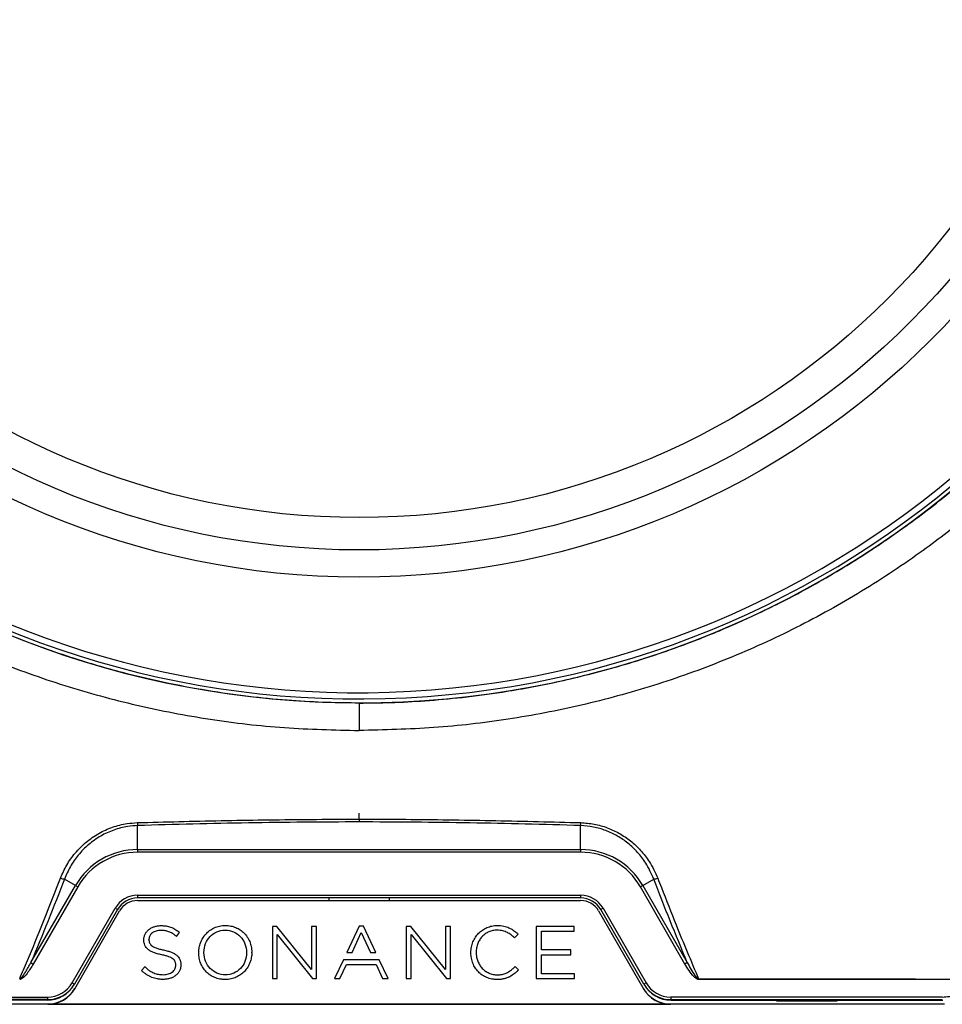
# Model space of a CAD drawing. Units: millimetres. Extents: x 69 to 1126, y 56 to 792.
# Drawn here: x 256 to 315, y 506 to 569 of the extents above; entities that cross this region are included whole.
import ezdxf

# ---------------------------------------------------------------- set-up
doc = ezdxf.new("R2010")
doc.units = ezdxf.units.MM

msp = doc.modelspace()

# ---------------------------------------------------------------- linework, layer by layer
at = {"color": 7, "linetype": 'Continuous', "lineweight": 25}
for p, q in [((277.521, 517.69), (277.521, 518.077)), ((263.291, 515.74), (263.291, 517.279)), ((291.752, 515.74), (291.752, 517.279)), ((263.291, 515.74), (263.291, 515.566)), ((263.291, 515.74), (291.752, 515.74)), ((291.752, 515.566), (263.291, 515.566)), ((291.752, 515.74), (291.752, 515.566)), ((259.299, 513.435), (258.593, 513.843)), ((295.743, 513.435), (296.45, 513.843)), ((256.434, 508.472), (259.299, 513.435)), ((259.449, 513.348), (256.584, 508.385)), ((259.299, 513.435), (259.449, 513.348)), ((295.743, 513.435), (295.593, 513.348)), ((298.459, 508.385), (295.593, 513.348)), ((295.743, 513.435), (298.609, 508.472)), ((263.291, 512.797), (291.752, 512.797)), ((263.291, 512.797), (263.291, 512.63)), ((291.752, 512.63), (263.291, 512.63)), ((263.291, 512.464), (291.752, 512.464)), ((275.598, 512.464), (275.598, 512.63)), ((279.445, 512.63), (279.445, 512.464)), ((291.752, 512.797), (291.752, 512.63)), ((259.086, 507.179), (261.848, 511.964)), ((261.992, 511.88), (259.23, 507.096)), ((259.252, 506.8), (262.136, 511.797)), ((261.848, 511.964), (261.992, 511.88)), ((292.906, 511.797), (295.791, 506.8)), ((293.195, 511.964), (293.051, 511.88)), ((295.813, 507.096), (293.051, 511.88)), ((293.195, 511.964), (295.957, 507.179)), ((265.779, 510.159), (265.989, 510.417)), ((265.989, 510.417), (265.956, 510.443)), ((271.948, 510.803), (271.948, 507.444)), ((272.241, 510.803), (271.948, 510.803)), ((274.462, 508.03), (272.241, 510.803)), ((274.462, 510.803), (274.462, 508.03)), ((274.782, 510.803), (274.462, 510.803)), ((274.782, 507.444), (274.782, 510.803)), ((277.521, 510.826), (276.729, 509.13)), ((277.067, 509.13), (277.661, 510.419)), ((277.81, 510.826), (277.521, 510.826)), ((277.661, 510.419), (278.252, 509.13)), ((278.602, 509.13), (277.81, 510.826)), ((280.55, 510.803), (280.55, 507.444)), ((280.843, 510.803), (280.55, 510.803)), ((283.065, 508.03), (280.843, 510.803)), ((283.384, 510.803), (283.065, 510.803)), ((283.065, 510.803), (283.065, 508.03)), ((283.384, 507.444), (283.384, 510.803)), ((288.907, 510.803), (288.907, 507.444)), ((291.343, 510.803), (288.907, 510.803)), ((289.235, 510.495), (291.343, 510.495)), ((289.235, 509.291), (289.235, 510.495)), ((291.343, 510.495), (291.343, 510.803)), ((263.691, 509.947), (263.691, 509.938)), ((264.02, 509.961), (264.02, 509.971)), ((265.747, 510.187), (265.779, 510.159)), ((272.267, 507.444), (272.267, 510.278)), ((272.267, 510.278), (274.536, 507.444)), ((280.869, 510.278), (283.138, 507.444)), ((280.869, 507.444), (280.869, 510.278)), ((287.482, 510.085), (287.512, 510.057)), ((287.512, 510.057), (287.746, 510.295)), ((287.746, 510.295), (287.714, 510.324)), ((267.217, 509.123), (267.217, 509.114)), ((267.555, 509.133), (267.555, 509.123)), ((270.289, 509.114), (270.289, 509.123)), ((270.627, 509.111), (270.627, 509.15)), ((276.729, 509.13), (277.067, 509.13)), ((278.252, 509.13), (278.602, 509.13)), ((284.705, 509.123), (284.705, 509.114)), ((285.043, 509.123), (285.043, 509.133)), ((291.131, 509.291), (289.235, 509.291)), ((291.131, 508.984), (291.131, 509.291)), ((256.434, 508.472), (256.584, 508.385)), ((276.512, 508.664), (275.942, 507.444)), ((278.82, 508.664), (276.512, 508.664)), ((279.39, 507.444), (278.82, 508.664)), ((289.235, 508.984), (291.131, 508.984)), ((289.235, 507.752), (289.235, 508.984)), ((298.609, 508.472), (298.459, 508.385)), ((263.757, 508.205), (263.541, 507.959)), ((263.541, 507.959), (263.572, 507.932)), ((263.789, 508.176), (263.757, 508.205)), ((265.742, 508.319), (265.742, 508.309)), ((266.071, 508.333), (266.071, 508.342)), ((276.289, 507.444), (276.709, 508.361)), ((276.709, 508.361), (278.608, 508.361)), ((278.608, 508.361), (279.029, 507.444)), ((287.539, 508.217), (287.511, 508.189)), ((287.764, 508.001), (287.539, 508.217)), ((287.734, 507.971), (287.764, 508.001)), ((271.948, 507.444), (272.267, 507.444)), ((274.536, 507.444), (274.782, 507.444)), ((275.942, 507.444), (276.289, 507.444)), ((279.029, 507.444), (279.39, 507.444)), ((280.55, 507.444), (280.869, 507.444)), ((283.138, 507.444), (283.384, 507.444)), ((288.907, 507.444), (291.367, 507.444)), ((291.367, 507.752), (289.235, 507.752)), ((291.367, 507.444), (291.367, 507.752)), ((299.329, 507.436), (299.329, 507.392)), ((313.263, 507.398), (299.329, 507.392)), ((313.263, 507.431), (313.263, 507.416)), ((313.263, 507.418), (316.357, 507.419)), ((313.263, 507.417), (313.263, 507.398)), ((259.086, 507.179), (259.23, 507.096)), ((259.23, 507.096), (259.211, 507.064)), ((295.957, 507.179), (295.813, 507.096)), ((295.831, 507.064), (295.813, 507.096)), ((240.652, 506.262), (257.498, 506.262)), ((257.498, 506.096), (240.652, 506.096)), ((257.479, 506.064), (250.674, 506.064)), ((257.479, 506.064), (257.498, 506.096)), ((257.498, 506.262), (257.498, 506.096)), ((313.263, 506.262), (297.545, 506.262)), ((297.545, 506.262), (297.545, 506.096)), ((297.545, 506.096), (313.263, 506.096)), ((297.545, 506.096), (297.564, 506.064)), ((297.564, 506.064), (304.369, 506.064)), ((304.369, 506.064), (308.217, 506.064)), ((304.369, 505.997), (304.369, 506.064)), ((308.217, 505.997), (304.369, 505.997)), ((308.217, 506.064), (315.022, 506.064)), ((308.217, 506.064), (308.217, 505.997)), ((314.991, 506.262), (313.263, 506.262)), ((313.263, 506.096), (314.991, 506.096)), ((315.131, 505.797), (239.912, 505.797)), ((239.932, 505.818), (257.53, 505.818)), ((257.52, 505.8), (257.53, 505.818)), ((257.52, 505.8), (297.523, 505.8)), ((297.513, 505.818), (297.523, 505.8)), ((297.513, 505.818), (315.111, 505.818))]:
    msp.add_line(p, q, dxfattribs=at)
at = {"color": 7, "linetype": 'Continuous', "lineweight": 25, "flags": 128}
for points in [[(277.521, 517.69), (277.521, 517.662), (277.521, 517.636), (277.521, 517.611), (277.521, 517.588), (277.521, 517.566), (277.521, 517.547), (277.521, 517.529), (277.521, 517.513)], [(299.329, 507.436), (299.729, 507.436), (301.329, 507.435), (307.729, 507.433), (312.352, 507.431), (313.263, 507.431)]]:
    msp.add_lwpolyline(points, dxfattribs=at)
at = {"color": 7, "linetype": 'Continuous', "lineweight": 25}
for radius in [51.886, 50.133, 48.053]:
    msp.add_circle((277.521, 585.114), radius, dxfattribs=at)
for centre, radius, start, end in [((277.521, 585.114), 59.953, 104.42422, 270), ((277.521, 585.114), 59.953, 270, 75.6131), ((277.521, 585.114), 59.706, 112.5, 75.95259), ((277.521, 585.114), 59.306, 112.5, 76.513), ((266.23, 517.578), 2.954, 182.17711, 185.81823), ((288.813, 517.578), 2.954, 354.18177, 357.82289), ((263.291, 511.13), 4.609, 90, 150), ((263.291, 511.13), 4.436, 90, 150), ((291.752, 511.13), 4.609, 30, 90), ((291.752, 511.13), 4.436, 30, 90), ((258.62, 514.608), 0.766, 248.04757, 267.99986), ((296.423, 514.608), 0.766, 272.00014, 291.95243), ((263.291, 511.13), 1.667, 90, 150), ((263.291, 511.13), 1.5, 90, 150), ((263.291, 511.13), 1.333, 90, 150), ((291.752, 511.13), 1.667, 30, 90), ((291.752, 511.13), 1.5, 30, 90), ((291.752, 511.13), 1.333, 30, 90)]:
    msp.add_arc(centre, radius, start, end, dxfattribs=at)
for centre, major_axis, ratio, start_param, end_param in [((257.479, 508.064), (1, 1.732), 0.999797, 3.665103, 4.712389), ((257.498, 508.096), (0.917, 1.588), 0.999797, 3.665103, 4.712389), ((257.498, 508.096), (1, 1.732), 0.999831, 3.665103, 4.712389), ((257.52, 507.8), (1, 1.732), 0.999949, 3.665169, 4.712389), ((257.53, 507.818), (1, 1.732), 0.999949, 3.665169, 4.712389), ((297.513, 507.818), (1, -1.732), 0.999949, 4.712389, 5.759609), ((297.523, 507.8), (1, -1.732), 0.999949, 4.712389, 5.759609), ((297.545, 508.096), (-1, 1.732), 0.999831, 1.570796, 2.618082), ((297.563, 508.064), (1, -1.732), 0.999797, 4.712389, 5.759674), ((297.545, 508.096), (0.917, -1.588), 0.999797, 4.712389, 5.759674)]:
    msp.add_ellipse(centre, major_axis=major_axis, ratio=ratio, start_param=start_param, end_param=end_param, dxfattribs=at)
for points, knots in [([(219.632, 565.393), (220.02, 564.184), (220.796, 561.765), (222.253, 558.237), (223.921, 554.802), (225.819, 551.481), (227.938, 548.291), (230.268, 545.247), (232.797, 542.361), (235.512, 539.646), (238.402, 537.114), (241.707, 534.58), (245.458, 532.117), (249.675, 529.806), (254.061, 527.837), (258.587, 526.217), (263.225, 524.953), (267.945, 524.055), (272.72, 523.492), (275.921, 523.422), (277.521, 523.387)], [0, 0, 0, 0, 0.049648, 0.099363, 0.149138, 0.198974, 0.248878, 0.298838, 0.348843, 0.398885, 0.448958, 0.49905, 0.561676, 0.624313, 0.686948, 0.749574, 0.81219, 0.874796, 0.9374, 1, 1, 1, 1]), ([(277.521, 525.146), (276.834, 525.153), (275.391, 525.168), (273.131, 525.293), (270.678, 525.52), (268.039, 525.88), (265.222, 526.397), (262.239, 527.098), (259.248, 527.97), (256.383, 528.971), (253.768, 530.03), (251.382, 531.125), (249.219, 532.23), (247.272, 533.322), (245.533, 534.381), (243.993, 535.388), (242.796, 536.22), (241.875, 536.891), (241.167, 537.422), (240.472, 537.96), (239.788, 538.505), (239.117, 539.057), (238.457, 539.615), (237.437, 540.504), (236.088, 541.743), (234.045, 543.772), (231.763, 546.289), (229.78, 548.787), (228.365, 550.751), (227.407, 552.162), (226.474, 553.624), (225.57, 555.139), (224.735, 556.634), (223.931, 558.175), (223.14, 559.804), (222.32, 561.641), (221.495, 563.662), (220.993, 565.087), (220.732, 565.826)], [0, 0, 0, 0, 0.02767, 0.058022, 0.091054, 0.126768, 0.165163, 0.206238, 0.249995, 0.290452, 0.328278, 0.363474, 0.396039, 0.425974, 0.453278, 0.477951, 0.499994, 0.511926, 0.523789, 0.535584, 0.54731, 0.558968, 0.570557, 0.582077, 0.613403, 0.644209, 0.697924, 0.749987, 0.772458, 0.795326, 0.81859, 0.842249, 0.866306, 0.8875, 0.912196, 0.939178, 0.968446, 1, 1, 1, 1]), ([(277.521, 525.146), (278.195, 525.153), (279.605, 525.167), (281.815, 525.287), (284.21, 525.503), (286.434, 525.799), (288.449, 526.142), (290.22, 526.497), (292.054, 526.924), (293.945, 527.429), (296.293, 528.139), (298.972, 529.084), (301.855, 530.279), (304.452, 531.512), (306.691, 532.703), (308.607, 533.821), (309.857, 534.609), (310.614, 535.106), (310.943, 535.325), (311.262, 535.541), (311.572, 535.753), (311.872, 535.962), (312.164, 536.167), (313.422, 537.063), (315.568, 538.71), (318.451, 541.234), (321.097, 543.863), (323.51, 546.573), (325.451, 549.035), (327.015, 551.227), (328.281, 553.152), (329.499, 555.169), (330.587, 557.145), (331.581, 559.119), (332.508, 561.136), (333.447, 563.388), (334.015, 564.991), (334.311, 565.826)], [0, 0, 0, 0, 0.027091, 0.056757, 0.088998, 0.123815, 0.147018, 0.171239, 0.196478, 0.222734, 0.250008, 0.295141, 0.336976, 0.375511, 0.410747, 0.439025, 0.464748, 0.470171, 0.475466, 0.480632, 0.485669, 0.490578, 0.495357, 0.500008, 0.552737, 0.604098, 0.654094, 0.702724, 0.749988, 0.780173, 0.811068, 0.842675, 0.874993, 0.901816, 0.931591, 0.964319, 1, 1, 1, 1]), ([(335.411, 565.393), (335.023, 564.184), (334.247, 561.765), (332.79, 558.237), (331.122, 554.802), (329.224, 551.481), (327.105, 548.291), (324.775, 545.247), (322.246, 542.361), (319.531, 539.646), (316.64, 537.114), (313.335, 534.58), (309.585, 532.117), (305.368, 529.806), (300.982, 527.837), (296.456, 526.217), (291.818, 524.953), (287.098, 524.055), (282.323, 523.492), (279.122, 523.422), (277.521, 523.387)], [0, 0, 0, 0, 0.049648, 0.099363, 0.149138, 0.198974, 0.248878, 0.298838, 0.348843, 0.398885, 0.448958, 0.49905, 0.561676, 0.624313, 0.686948, 0.749574, 0.81219, 0.874796, 0.9374, 1, 1, 1, 1]), ([(277.521, 525.146), (277.521, 525.118), (277.521, 525.061), (277.521, 524.678), (277.521, 524.118), (277.521, 523.631), (277.521, 523.387)], [0, 0, 0, 0, 0.250164, 0.500052, 0.750027, 1, 1, 1, 1]), ([(258.333, 513.898), (258.459, 514.183), (258.71, 514.753), (259.268, 515.533), (259.96, 516.226), (260.773, 516.792), (261.667, 517.194), (262.511, 517.416), (263.056, 517.451), (263.278, 517.466)], [0, 0, 0, 0, 0.146524, 0.293032, 0.448022, 0.602954, 0.750881, 0.89874, 1, 1, 1, 1]), ([(263.278, 517.466), (263.5, 517.472), (264.609, 517.503), (267.536, 517.576), (272.061, 517.666), (275.701, 517.682), (277.521, 517.69)], [0, 0, 0, 0, 0.046776, 0.23388, 0.61684, 1, 1, 1, 1]), ([(277.521, 517.513), (275.149, 517.5), (270.402, 517.474), (265.662, 517.344), (263.291, 517.279)], [0, 0, 0, 0, 0.499761, 1, 1, 1, 1]), ([(277.521, 517.69), (277.744, 517.689), (278.855, 517.689), (281.785, 517.673), (286.312, 517.607), (289.947, 517.513), (291.765, 517.466)], [0, 0, 0, 0, 0.046776, 0.233882, 0.616856, 1, 1, 1, 1]), ([(291.752, 517.279), (289.382, 517.344), (284.642, 517.474), (279.896, 517.5), (277.521, 517.513)], [0, 0, 0, 0, 0.499814, 1, 1, 1, 1]), ([(291.765, 517.466), (292.055, 517.443), (292.635, 517.399), (293.472, 517.155), (294.253, 516.792), (294.98, 516.303), (295.627, 515.695), (296.253, 514.903), (296.543, 514.264), (296.709, 513.898)], [0, 0, 0, 0, 0.132549, 0.265139, 0.397172, 0.529244, 0.670211, 0.811208, 1, 1, 1, 1]), ([(263.291, 517.279), (263.079, 517.264), (262.558, 517.228), (261.753, 517.012), (260.901, 516.623), (260.128, 516.076), (259.473, 515.41), (258.946, 514.661), (258.711, 514.115), (258.593, 513.843)], [0, 0, 0, 0, 0.101063, 0.248821, 0.396656, 0.551711, 0.706829, 0.853406, 1, 1, 1, 1]), ([(296.45, 513.843), (296.294, 514.193), (296.022, 514.805), (295.43, 515.565), (294.816, 516.151), (294.125, 516.623), (293.381, 516.975), (292.583, 517.212), (292.029, 517.256), (291.752, 517.279)], [0, 0, 0, 0, 0.188839, 0.32997, 0.471069, 0.603175, 0.735238, 0.867643, 1, 1, 1, 1]), ([(255.714, 507.436), (255.797, 507.63), (256.221, 508.624), (257.118, 510.778), (257.882, 512.739), (258.333, 513.898)], [0, 0, 0, 0, 0.090138, 0.462126, 1, 1, 1, 1]), ([(258.593, 513.843), (258.246, 512.948), (257.55, 511.157), (256.806, 509.367), (256.434, 508.472)], [0, 0, 0, 0, 0.499787, 1, 1, 1, 1]), ([(298.609, 508.472), (298.237, 509.366), (297.493, 511.157), (296.798, 512.947), (296.45, 513.843)], [0, 0, 0, 0, 0.499777, 1, 1, 1, 1]), ([(296.709, 513.898), (296.786, 513.697), (297.172, 512.696), (298.021, 510.541), (298.844, 508.588), (299.329, 507.436)], [0, 0, 0, 0, 0.092989, 0.464973, 1, 1, 1, 1]), ([(263.691, 509.947), (263.691, 509.968), (263.692, 510.01), (263.7, 510.072), (263.713, 510.143), (263.737, 510.222), (263.785, 510.334), (263.87, 510.464), (264.005, 510.598), (264.169, 510.707), (264.359, 510.788), (264.533, 510.829), (264.681, 510.847), (264.813, 510.851), (264.96, 510.846), (265.168, 510.824), (265.366, 510.776), (265.552, 510.7), (265.688, 510.629), (265.824, 510.544), (265.911, 510.477), (265.956, 510.443)], [0, 0, 0, 0, 0.022251, 0.044267, 0.066184, 0.09835, 0.130522, 0.194892, 0.260878, 0.329529, 0.401587, 0.477627, 0.517645, 0.558253, 0.617527, 0.672754, 0.778564, 0.831004, 0.884748, 0.940381, 1, 1, 1, 1]), ([(265.747, 510.187), (265.723, 510.207), (265.675, 510.247), (265.602, 510.3), (265.516, 510.356), (265.415, 510.412), (265.259, 510.479), (265.094, 510.523), (264.921, 510.543), (264.779, 510.549), (264.629, 510.54), (264.482, 510.508), (264.349, 510.457), (264.236, 510.389), (264.157, 510.317), (264.107, 510.253), (264.065, 510.185), (264.028, 510.091), (264.022, 510.011), (264.02, 509.971)], [0, 0, 0, 0, 0.044647, 0.087651, 0.129136, 0.190211, 0.249783, 0.369423, 0.43129, 0.496019, 0.571388, 0.643028, 0.709323, 0.771449, 0.830166, 0.858794, 0.886719, 0.943202, 1, 1, 1, 1]), ([(267.217, 509.123), (267.217, 509.159), (267.219, 509.23), (267.229, 509.337), (267.248, 509.461), (267.281, 509.601), (267.348, 509.807), (267.467, 510.053), (267.663, 510.319), (267.911, 510.546), (268.208, 510.721), (268.552, 510.834), (268.916, 510.871), (269.273, 510.838), (269.599, 510.741), (269.891, 510.585), (270.143, 510.378), (270.349, 510.124), (270.478, 509.88), (270.552, 509.67), (270.594, 509.502), (270.621, 509.329), (270.625, 509.21), (270.627, 509.15)], [0, 0, 0, 0, 0.019771, 0.039603, 0.059572, 0.089596, 0.11962, 0.179999, 0.24078, 0.302284, 0.365321, 0.431311, 0.502292, 0.567375, 0.629636, 0.690197, 0.750033, 0.810025, 0.871034, 0.90242, 0.934044, 0.966807, 1, 1, 1, 1]), ([(267.555, 509.133), (267.555, 509.333), (267.59, 509.521), (267.659, 509.697), (267.726, 509.869), (267.821, 510.02), (267.945, 510.149), (268.069, 510.278), (268.213, 510.378), (268.377, 510.448), (268.546, 510.52), (268.726, 510.556), (268.917, 510.556)], [0, 0, 0, 0, 0.25, 0.25, 0.25, 0.5, 0.5, 0.5, 0.75, 0.75, 0.75, 1, 1, 1, 1]), ([(268.917, 510.556), (269.106, 510.556), (269.286, 510.519), (269.456, 510.445), (269.621, 510.373), (269.766, 510.272), (269.891, 510.141), (270.017, 510.01), (270.114, 509.858), (270.183, 509.686), (270.253, 509.508), (270.289, 509.321), (270.289, 509.123)], [0, 0, 0, 0, 0.25, 0.25, 0.25, 0.5, 0.5, 0.5, 0.75, 0.75, 0.75, 1, 1, 1, 1]), ([(284.705, 509.123), (284.705, 509.153), (284.706, 509.213), (284.713, 509.302), (284.723, 509.39), (284.743, 509.505), (284.777, 509.645), (284.851, 509.857), (284.981, 510.105), (285.188, 510.363), (285.441, 510.576), (285.732, 510.736), (286.001, 510.819), (286.226, 510.853), (286.413, 510.862), (286.608, 510.853), (286.862, 510.817), (287.094, 510.744), (287.301, 510.638), (287.443, 510.547), (287.581, 510.441), (287.668, 510.364), (287.714, 510.324)], [0, 0, 0, 0, 0.021622, 0.043083, 0.06443, 0.085716, 0.127069, 0.16811, 0.248286, 0.327277, 0.405913, 0.485064, 0.565786, 0.607525, 0.649553, 0.700667, 0.748565, 0.834574, 0.874548, 0.916284, 0.955872, 1, 1, 1, 1]), ([(287.482, 510.085), (287.449, 510.117), (287.385, 510.177), (287.244, 510.292), (287.041, 510.422), (286.74, 510.532), (286.422, 510.567), (286.118, 510.538), (285.857, 510.457), (285.624, 510.327), (285.423, 510.154), (285.259, 509.943), (285.158, 509.74), (285.099, 509.565), (285.067, 509.425), (285.047, 509.281), (285.044, 509.182), (285.043, 509.133)], [0, 0, 0, 0, 0.040582, 0.077124, 0.160187, 0.251556, 0.357078, 0.439599, 0.518746, 0.596128, 0.673111, 0.750872, 0.830496, 0.871644, 0.913171, 0.956287, 1, 1, 1, 1]), ([(264.84, 508.975), (264.79, 508.986), (264.694, 509.006), (264.557, 509.041), (264.432, 509.079), (264.284, 509.131), (264.123, 509.205), (263.96, 509.314), (263.835, 509.441), (263.749, 509.589), (263.709, 509.727), (263.693, 509.844), (263.691, 509.906), (263.691, 509.938)], [0, 0, 0, 0, 0.092205, 0.177855, 0.257089, 0.33008, 0.463231, 0.579181, 0.684265, 0.78479, 0.887888, 0.942336, 1, 1, 1, 1]), ([(264.02, 509.961), (264.02, 509.941), (264.02, 509.903), (264.029, 509.83), (264.051, 509.743), (264.106, 509.644), (264.195, 509.556), (264.32, 509.477), (264.488, 509.405), (264.702, 509.34), (264.862, 509.305), (264.95, 509.286)], [0, 0, 0, 0, 0.047099, 0.089818, 0.17438, 0.259853, 0.354897, 0.468787, 0.609787, 0.786224, 1, 1, 1, 1]), ([(264.95, 509.286), (264.998, 509.276), (265.09, 509.256), (265.222, 509.222), (265.344, 509.185), (265.488, 509.132), (265.645, 509.059), (265.804, 508.952), (265.927, 508.826), (265.998, 508.706), (266.036, 508.602), (266.056, 508.52), (266.068, 508.433), (266.07, 508.373), (266.071, 508.342)], [0, 0, 0, 0, 0.090937, 0.175722, 0.254501, 0.327454, 0.460738, 0.577542, 0.68359, 0.785012, 0.836096, 0.888487, 0.942796, 1, 1, 1, 1]), ([(268.917, 507.388), (268.887, 507.388), (268.828, 507.389), (268.739, 507.396), (268.652, 507.406), (268.539, 507.426), (268.401, 507.46), (268.191, 507.535), (267.948, 507.665), (267.695, 507.875), (267.489, 508.131), (267.361, 508.378), (267.288, 508.59), (267.247, 508.759), (267.222, 508.934), (267.218, 509.054), (267.217, 509.114)], [0, 0, 0, 0, 0.033107, 0.065895, 0.098441, 0.130824, 0.193696, 0.255926, 0.377463, 0.497568, 0.618031, 0.7406, 0.803694, 0.867279, 0.933199, 1, 1, 1, 1]), ([(270.289, 509.114), (270.289, 508.914), (270.254, 508.726), (270.185, 508.549), (270.118, 508.378), (270.023, 508.227), (269.899, 508.098), (269.775, 507.969), (269.631, 507.869), (269.467, 507.799), (269.298, 507.727), (269.118, 507.691), (268.927, 507.691), (268.737, 507.691), (268.558, 507.728), (268.388, 507.802), (268.223, 507.873), (268.078, 507.975), (267.952, 508.106), (267.827, 508.237), (267.729, 508.389), (267.661, 508.561), (267.59, 508.739), (267.555, 508.926), (267.555, 509.123)], [0, 0, 0, 0, 0.125, 0.125, 0.125, 0.25, 0.25, 0.25, 0.375, 0.375, 0.375, 0.5, 0.5, 0.5, 0.625, 0.625, 0.625, 0.75, 0.75, 0.75, 0.875, 0.875, 0.875, 1, 1, 1, 1]), ([(270.627, 509.111), (270.626, 509.075), (270.624, 509.005), (270.613, 508.898), (270.593, 508.775), (270.56, 508.636), (270.492, 508.431), (270.372, 508.187), (270.176, 507.923), (269.929, 507.698), (269.684, 507.554), (269.469, 507.47), (269.293, 507.423), (269.109, 507.393), (268.981, 507.39), (268.917, 507.388)], [0, 0, 0, 0, 0.039355, 0.078827, 0.118561, 0.178316, 0.238057, 0.358202, 0.479148, 0.601547, 0.727013, 0.792546, 0.858552, 0.928525, 1, 1, 1, 1]), ([(286.391, 507.388), (286.361, 507.388), (286.303, 507.389), (286.215, 507.396), (286.128, 507.406), (286.016, 507.426), (285.879, 507.46), (285.671, 507.535), (285.43, 507.665), (285.179, 507.875), (284.975, 508.131), (284.848, 508.378), (284.775, 508.59), (284.735, 508.759), (284.709, 508.934), (284.706, 509.054), (284.705, 509.114)], [0, 0, 0, 0, 0.032967, 0.065617, 0.098029, 0.130283, 0.192919, 0.254945, 0.376198, 0.496208, 0.616775, 0.739633, 0.802931, 0.866748, 0.932928, 1, 1, 1, 1]), ([(285.043, 509.123), (285.044, 509.091), (285.045, 509.025), (285.054, 508.927), (285.071, 508.816), (285.101, 508.693), (285.16, 508.518), (285.264, 508.314), (285.429, 508.101), (285.631, 507.925), (285.865, 507.793), (286.08, 507.724), (286.261, 507.695), (286.406, 507.689), (286.554, 507.695), (286.75, 507.723), (286.939, 507.783), (287.116, 507.875), (287.248, 507.962), (287.381, 508.067), (287.466, 508.147), (287.511, 508.189)], [0, 0, 0, 0, 0.028651, 0.057032, 0.085257, 0.126346, 0.167042, 0.246311, 0.323992, 0.400867, 0.477807, 0.555926, 0.596244, 0.636799, 0.682203, 0.724959, 0.809224, 0.852631, 0.898316, 0.946844, 1, 1, 1, 1]), ([(255.714, 507.436), (255.73, 507.442), (255.778, 507.462), (255.915, 507.602), (256.147, 507.936), (256.323, 508.265), (256.434, 508.472)], [0, 0, 0, 0, 0.03993, 0.1226, 0.450406, 1, 1, 1, 1]), ([(265.742, 508.319), (265.742, 508.338), (265.741, 508.375), (265.733, 508.447), (265.712, 508.532), (265.658, 508.629), (265.572, 508.715), (265.451, 508.791), (265.288, 508.861), (265.081, 508.924), (264.925, 508.957), (264.84, 508.975)], [0, 0, 0, 0, 0.047512, 0.090573, 0.175695, 0.261481, 0.356572, 0.47028, 0.610919, 0.786846, 1, 1, 1, 1]), ([(298.609, 508.472), (298.757, 508.19), (298.929, 507.863), (299.183, 507.544), (299.258, 507.47), (299.309, 507.441), (299.326, 507.437), (299.329, 507.436)], [0, 0, 0, 0, 0.746111, 0.864635, 0.957781, 0.993123, 1, 1, 1, 1]), ([(314.991, 506.262), (315.144, 506.271), (315.448, 506.288), (315.885, 506.423), (316.289, 506.632), (316.646, 506.916), (316.94, 507.263), (317.248, 507.79), (317.313, 508.244), (317.356, 508.546)], [0, 0, 0, 0, 0.126467, 0.250667, 0.375775, 0.500607, 0.625436, 0.750535, 1, 1, 1, 1]), ([(256.584, 508.385), (256.459, 508.18), (256.257, 507.849), (255.977, 507.525), (255.798, 507.405), (255.736, 507.396), (255.714, 507.392)], [0, 0, 0, 0, 0.533528, 0.860576, 0.950276, 1, 1, 1, 1]), ([(264.933, 507.397), (264.89, 507.398), (264.805, 507.399), (264.68, 507.41), (264.539, 507.43), (264.382, 507.466), (264.212, 507.523), (264.046, 507.598), (263.885, 507.691), (263.725, 507.802), (263.624, 507.888), (263.572, 507.932)], [0, 0, 0, 0, 0.086306, 0.169907, 0.251092, 0.371642, 0.490826, 0.611425, 0.73528, 0.863802, 1, 1, 1, 1]), ([(263.789, 508.176), (263.82, 508.148), (263.88, 508.095), (263.971, 508.022), (264.076, 507.947), (264.196, 507.874), (264.38, 507.786), (264.577, 507.73), (264.783, 507.704), (264.947, 507.697), (265.112, 507.707), (265.266, 507.74), (265.403, 507.793), (265.521, 507.865), (265.616, 507.955), (265.688, 508.061), (265.725, 508.16), (265.74, 508.244), (265.741, 508.287), (265.742, 508.309)], [0, 0, 0, 0, 0.051864, 0.100582, 0.146274, 0.212527, 0.275614, 0.400685, 0.465525, 0.53512, 0.605424, 0.670639, 0.731269, 0.787985, 0.841721, 0.89377, 0.945823, 0.972703, 1, 1, 1, 1]), ([(266.071, 508.333), (266.07, 508.31), (266.069, 508.265), (266.062, 508.199), (266.048, 508.124), (266.025, 508.042), (265.977, 507.925), (265.892, 507.789), (265.755, 507.652), (265.617, 507.56), (265.493, 507.501), (265.356, 507.451), (265.168, 507.406), (265.013, 507.4), (264.933, 507.397)], [0, 0, 0, 0, 0.041053, 0.081416, 0.121306, 0.179546, 0.237202, 0.351418, 0.467564, 0.588464, 0.651749, 0.716482, 0.8545, 1, 1, 1, 1]), ([(287.734, 507.971), (287.693, 507.932), (287.615, 507.858), (287.443, 507.715), (287.248, 507.589), (287.023, 507.491), (286.829, 507.433), (286.617, 507.395), (286.468, 507.39), (286.391, 507.388)], [0, 0, 0, 0, 0.112524, 0.21397, 0.44515, 0.573243, 0.701482, 0.847596, 1, 1, 1, 1]), ([(299.329, 507.392), (299.306, 507.396), (299.237, 507.407), (299.135, 507.48), (298.944, 507.658), (298.709, 507.963), (298.542, 508.244), (298.459, 508.385)], [0, 0, 0, 0, 0.052151, 0.152366, 0.272394, 0.635501, 1, 1, 1, 1])]:
    msp.add_open_spline(points, degree=3, knots=knots, dxfattribs=at)

doc.saveas('drawing.dxf')
